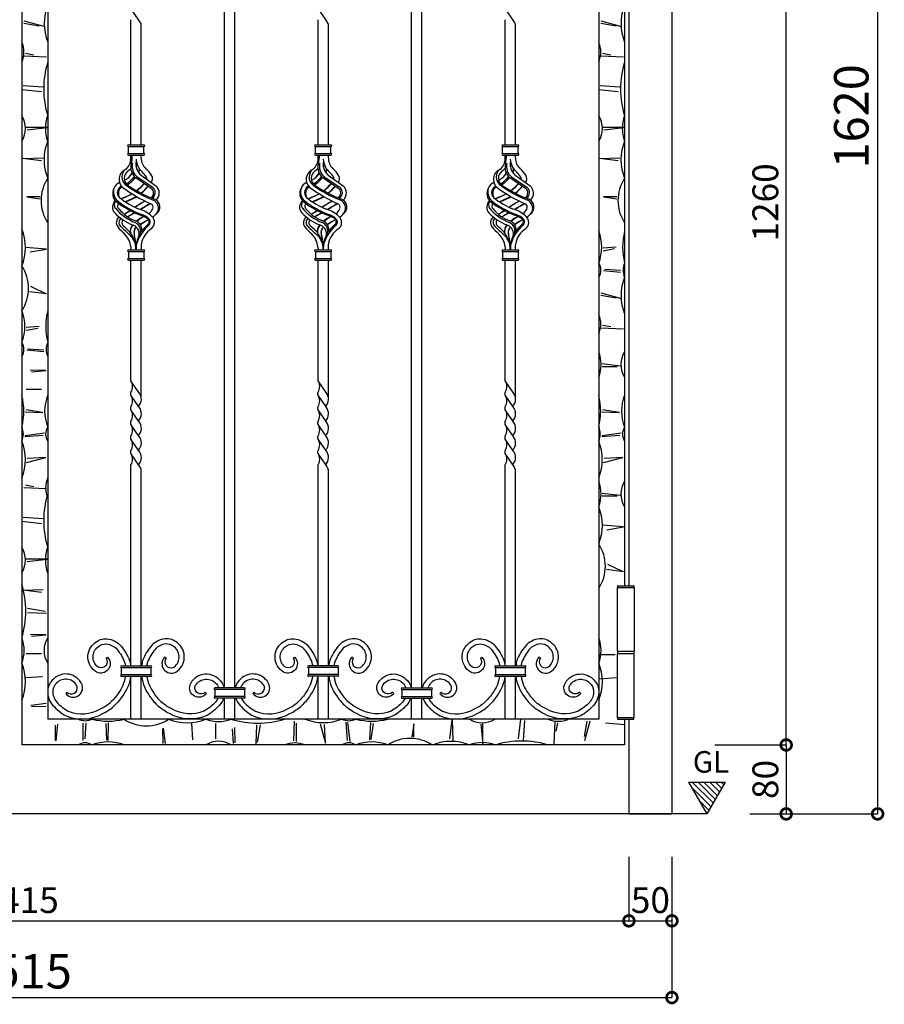
# Model space of a CAD drawing. Extents: x 213 to 2015, y 232 to 2081.
# Drawn here: x 1011 to 2015, y 232 to 1375 of the extents above; entities that cross this region are included whole.
import ezdxf

# ---------------------------------------------------------------- set-up
doc = ezdxf.new("R2010")
doc.units = 0
doc.layers.get('0').update_dxf_attribs({"linetype": 'CONTINUOUS'})
doc.layers.add('1', color=4, linetype='CONTINUOUS')
doc.styles.add('CENTURY', font='CENTURY.TTF', dxfattribs={"height": 40})
doc.styles.add('MS-G', font='MS Gothic.ttf', dxfattribs={"height": 3})
doc.styles.add('ｽﾀｲﾙ2', font='CENTURY.TTF', dxfattribs={"height": 30})

# ---------------------------------------------------------------- blocks, each defined once
blk = doc.blocks.new('_DOTSMALL')
at = {"layer": '1', "color": 0, "const_width": 0.5}
blk.add_lwpolyline([(-0.0625, 0, 1), (0.0625, 0, 1)], format="xyb", close=True, dxfattribs=at)
blk = doc.blocks.new('*X4')
at = {"color": 0}
for p, q in [((1790.9, 484.2), (1813.9, 461.2)), ((1792.3, 489.5), (1816.4, 465.4)), ((1799, 489.5), (1818.8, 469.7)), ((1805.7, 489.5), (1821.3, 474)), ((1812.5, 489.5), (1823.8, 478.2)), ((1819.2, 489.5), (1826.2, 482.5)), ((1825.9, 489.5), (1828.7, 486.8)), ((1800.1, 468.3), (1811.4, 456.9))]:
    blk.add_line(p, q, dxfattribs=at)

msp = doc.modelspace()

# ---------------------------------------------------------------- linework, layer by layer
for p, q in [((2007.5, 2072.7), (2007.5, 452.7)), ((1013.6, 1902.7), (1013.6, 532.7)), ((1768.6, 1792.7), (1768.6, 452.7)), ((1901.3, 532.7), (1901.3, 1792.7)), ((1043.6, 1762.7), (1043.6, 562.7)), ((1683.6, 1762.7), (1683.6, 562.7)), ((1249, 599.1), (1249, 1726.4)), ((1261, 599.1), (1261, 1726.4)), ((1466.3, 599.1), (1466.3, 1726.4)), ((1478.3, 599.1), (1478.3, 1726.4)), ((1713.6, 1607.7), (1713.6, 717.7)), ((1718.6, 1607.7), (1718.6, 717.7)), ((1149.5, 1374.5), (1140.3, 1388.1)), ((1366.9, 1374.5), (1357.6, 1388.1)), ((1584.2, 1374.5), (1574.9, 1388.1)), ((1016.1, 1373.7), (1039, 1367.3)), ((1140.3, 1369.7), (1140.3, 1374.9)), ((1357.6, 1369.7), (1357.6, 1374.9)), ((1575, 1369.7), (1575, 1374.9)), ((1686.1, 1373.7), (1709, 1367.3)), ((1033.9, 1367.3), (1016.1, 1370.5)), ((1140.3, 1229.7), (1140.3, 1369.7)), ((1152.3, 1229.7), (1152.3, 1369.7)), ((1357.6, 1229.7), (1357.6, 1369.7)), ((1369.6, 1229.7), (1369.6, 1369.7)), ((1575, 1229.7), (1575, 1369.7)), ((1587, 1229.7), (1587, 1369.7)), ((1703.9, 1367.3), (1686.1, 1370.5)), ((1016.1, 1333), (1042.2, 1331.7)), ((1018, 1336.2), (1027.6, 1334.3)), ((1686.1, 1333), (1712.2, 1331.7)), ((1688, 1336.2), (1697.6, 1334.3)), ((1036.3, 1291), (1013.6, 1293.5)), ((1038.3, 1296.6), (1015.1, 1298.1)), ((1706.3, 1291), (1683.6, 1293.5)), ((1708.3, 1296.6), (1685.1, 1298.1)), ((1042.9, 1249.6), (1018.1, 1249.6)), ((1019.6, 1247), (1042.9, 1249.6)), ((1712.9, 1249.6), (1688.1, 1249.6)), ((1689.6, 1247), (1712.9, 1249.6)), ((1137.3, 1229.7), (1155.3, 1229.7)), ((1137.3, 1219.7), (1137.3, 1227.7)), ((1137.3, 1227.7), (1155.3, 1227.7)), ((1155.3, 1219.7), (1155.3, 1227.7)), ((1354.6, 1229.7), (1372.6, 1229.7)), ((1354.6, 1219.7), (1354.6, 1227.7)), ((1354.6, 1227.7), (1372.6, 1227.7)), ((1372.6, 1219.7), (1372.6, 1227.7)), ((1572, 1229.7), (1590, 1229.7)), ((1572, 1219.7), (1572, 1227.7)), ((1572, 1227.7), (1590, 1227.7)), ((1590, 1219.7), (1590, 1227.7)), ((1014.6, 1213.7), (1038.3, 1214.7)), ((1036.3, 1211.2), (1014.6, 1213.7)), ((1137.3, 1219.7), (1155.3, 1219.7)), ((1137.3, 1217.7), (1155.3, 1217.7)), ((1140.3, 1214.1), (1140.3, 1217.7)), ((1152.3, 1214.3), (1152.3, 1217.7)), ((1354.6, 1219.7), (1372.6, 1219.7)), ((1354.6, 1217.7), (1372.6, 1217.7)), ((1357.6, 1214.1), (1357.6, 1217.7)), ((1369.6, 1214.3), (1369.6, 1217.7)), ((1572, 1219.7), (1590, 1219.7)), ((1572, 1217.7), (1590, 1217.7)), ((1575, 1214.1), (1575, 1217.7)), ((1587, 1214.3), (1587, 1217.7)), ((1684.6, 1213.7), (1708.3, 1214.7)), ((1706.3, 1211.2), (1684.6, 1213.7)), ((1145.8, 1191.5), (1163.8, 1179.4)), ((1147.6, 1192.4), (1165.6, 1180.3)), ((1152, 1194.5), (1169.3, 1182)), ((1363.1, 1191.5), (1381.1, 1179.4)), ((1364.9, 1192.4), (1382.9, 1180.3)), ((1369.4, 1194.5), (1386.7, 1182)), ((1580.5, 1191.5), (1598.4, 1179.4)), ((1582.3, 1192.4), (1600.2, 1180.3)), ((1586.7, 1194.5), (1604, 1182)), ((1034.8, 1169.3), (1019.3, 1169.3)), ((1019.3, 1169.3), (1034.8, 1166.8)), ((1689.3, 1169.3), (1704.8, 1166.8)), ((1704.8, 1169.3), (1689.3, 1169.3)), ((1042.2, 1108.6), (1017.4, 1110.5)), ((1140.2, 1111.1), (1140.3, 1107.7)), ((1146.5, 1113), (1146.3, 1107.7)), ((1357.5, 1111.1), (1357.6, 1107.7)), ((1363.8, 1113), (1363.6, 1107.7)), ((1574.8, 1111.1), (1575, 1107.7)), ((1581.2, 1113), (1581, 1107.7)), ((1688.7, 1110), (1703.9, 1111.3)), ((1023.1, 1105.4), (1042.2, 1108.6)), ((1137.3, 1107.7), (1155.3, 1107.7)), ((1137.3, 1105.7), (1137.3, 1097.7)), ((1137.3, 1105.7), (1155.3, 1105.7)), ((1137.3, 1097.7), (1155.3, 1097.7)), ((1155.3, 1105.7), (1155.3, 1097.7)), ((1354.6, 1107.7), (1372.6, 1107.7)), ((1354.6, 1105.7), (1354.6, 1097.7)), ((1354.6, 1105.7), (1372.6, 1105.7)), ((1354.6, 1097.7), (1372.6, 1097.7)), ((1372.6, 1105.7), (1372.6, 1097.7)), ((1572, 1107.7), (1590, 1107.7)), ((1572, 1105.7), (1572, 1097.7)), ((1572, 1105.7), (1590, 1105.7)), ((1572, 1097.7), (1590, 1097.7)), ((1590, 1105.7), (1590, 1097.7)), ((1702, 1108.8), (1688.7, 1106.2)), ((1137.3, 1095.7), (1155.3, 1095.7)), ((1140.3, 955.7), (1140.3, 1095.7)), ((1152.3, 936), (1152.3, 1095.7)), ((1354.6, 1095.7), (1372.6, 1095.7)), ((1357.6, 955.7), (1357.6, 1095.7)), ((1369.6, 936), (1369.6, 1095.7)), ((1572, 1095.7), (1590, 1095.7)), ((1575, 955.7), (1575, 1095.7)), ((1587, 936), (1587, 1095.7)), ((1709, 1081.4), (1689.3, 1083.3)), ((1690.6, 1085.2), (1709, 1084)), ((1023.8, 1065.4), (1040.9, 1057.1)), ((1042.2, 1056.5), (1022.5, 1059)), ((1686.1, 1057.9), (1709, 1051.6)), ((1703.9, 1051.6), (1686.1, 1054.7)), ((1018.7, 1017.7), (1033.9, 1019)), ((1688, 1020.4), (1697.6, 1018.5)), ((1032, 1016.4), (1018.7, 1013.9)), ((1686.1, 1017.2), (1712.2, 1016)), ((1039, 989.1), (1019.3, 991)), ((1020.6, 992.9), (1039, 991.6)), ((1687.4, 975.6), (1708.4, 973.1)), ((1023.1, 967.9), (1041, 968.4)), ((1042, 967), (1025, 965.6)), ((1705.2, 971.8), (1687.4, 971.8)), ((1149.5, 942.1), (1140.3, 955.7)), ((1366.9, 942.1), (1357.6, 955.7)), ((1584.2, 942.1), (1575, 955.7)), ((1018.6, 946), (1036.3, 946)), ((1149.5, 925.2), (1140.3, 938.8)), ((1366.9, 925.2), (1357.6, 938.8)), ((1584.2, 925.2), (1574.9, 938.8)), ((1037.8, 918.3), (1017.6, 919.3)), ((1018.5, 922.3), (1037.3, 919.3)), ((1149.5, 908.3), (1140.3, 921.9)), ((1366.9, 908.3), (1357.6, 921.9)), ((1584.2, 908.3), (1574.9, 921.9)), ((1707.8, 918.3), (1687.6, 919.3)), ((1688.5, 922.3), (1707.3, 919.3)), ((1149.5, 891.4), (1140.3, 905)), ((1366.9, 891.4), (1357.6, 905)), ((1584.2, 891.4), (1574.9, 905)), ((1038.3, 892.1), (1017.1, 890.6)), ((1017.6, 892.1), (1039.8, 895.1)), ((1708.3, 892.1), (1687.1, 890.6)), ((1687.6, 892.1), (1709.8, 895.1)), ((1149.5, 874.4), (1140.3, 888)), ((1366.9, 874.4), (1357.6, 888)), ((1584.2, 874.4), (1574.9, 888)), ((1149.5, 857.5), (1140.3, 871.1)), ((1366.9, 857.5), (1357.6, 871.1)), ((1584.2, 857.5), (1574.9, 871.1)), ((1019.1, 860.7), (1041.5, 866.6)), ((1041.5, 866.6), (1019.9, 865.4)), ((1140.3, 624.5), (1140.3, 857.9)), ((1140.3, 852.7), (1140.3, 857.9)), ((1357.6, 624.5), (1357.6, 857.9)), ((1357.6, 852.7), (1357.6, 857.9)), ((1575, 624.5), (1575, 857.9)), ((1575, 852.7), (1575, 857.9)), ((1689.1, 860.7), (1711.5, 866.6)), ((1711.5, 866.6), (1689.9, 865.4)), ((1152.3, 624.5), (1152.3, 852.7)), ((1369.6, 624.5), (1369.6, 852.7)), ((1587, 624.5), (1587, 852.7)), ((1018, 834.9), (1027.6, 833)), ((1016.1, 831.7), (1042.2, 830.4)), ((1687.4, 825.3), (1708.4, 822.8)), ((1705.2, 821.5), (1687.4, 821.5)), ((1036.3, 789.7), (1013.6, 792.2)), ((1038.3, 795.3), (1015.1, 796.8)), ((1712.2, 785.9), (1687.4, 787.8)), ((1693.1, 782.7), (1712.2, 785.9)), ((1042.9, 748.3), (1018.1, 748.3)), ((1019.6, 745.7), (1042.9, 748.3)), ((1712.2, 733.8), (1692.5, 736.4)), ((1693.8, 742.7), (1710.9, 734.5)), ((1014.6, 712.4), (1038.3, 713.4)), ((1036.3, 709.9), (1014.6, 712.4)), ((1040.5, 687.7), (1020, 691.3)), ((1020, 686.5), (1042.3, 685.9)), ((1023.1, 661), (1041, 661.5)), ((1042, 660.1), (1025, 658.6)), ((1018.6, 639.1), (1036.3, 639.1)), ((1111.4, 633.6), (1113.1, 634.7)), ((1181.2, 633.6), (1179.4, 634.7)), ((1328.7, 633.6), (1330.5, 634.7)), ((1398.5, 633.6), (1396.8, 634.7)), ((1546.1, 633.6), (1547.8, 634.7)), ((1615.8, 633.6), (1614.1, 634.7)), ((1684.8, 637.8), (1702.5, 637.8)), ((1129.1, 624.5), (1163.5, 624.5)), ((1129.1, 622.5), (1129.1, 614.5)), ((1129.1, 622.5), (1163.5, 622.5)), ((1163.5, 622.5), (1163.5, 614.5)), ((1380.8, 624.5), (1346.4, 624.5)), ((1346.4, 622.5), (1346.4, 614.5)), ((1380.8, 622.5), (1346.4, 622.5)), ((1380.8, 622.5), (1380.8, 614.5)), ((1563.8, 624.5), (1598.1, 624.5)), ((1563.8, 622.5), (1563.8, 614.5)), ((1563.8, 622.5), (1598.1, 622.5)), ((1598.1, 622.5), (1598.1, 614.5)), ((1018.4, 611), (1037.7, 612.4)), ((1129.1, 614.5), (1163.5, 614.5)), ((1129.1, 612.5), (1163.5, 612.5)), ((1140.3, 562.7), (1140.3, 612.5)), ((1152.3, 562.7), (1152.3, 612.5)), ((1380.8, 614.5), (1346.4, 614.5)), ((1380.8, 612.5), (1346.4, 612.5)), ((1357.6, 562.7), (1357.6, 612.5)), ((1369.6, 562.7), (1369.6, 612.5)), ((1563.8, 614.5), (1598.1, 614.5)), ((1563.8, 612.5), (1598.1, 612.5)), ((1575, 562.7), (1575, 612.5)), ((1587, 562.7), (1587, 612.5)), ((1684.6, 609.7), (1703.9, 611.1)), ((1272.1, 599.1), (1237.8, 599.1)), ((1272.1, 597.1), (1237.8, 597.1)), ((1237.8, 597.1), (1237.8, 589.1)), ((1272.1, 597.1), (1272.1, 589.1)), ((1455.1, 599.1), (1489.5, 599.1)), ((1455.1, 597.1), (1455.1, 589.1)), ((1455.1, 597.1), (1489.5, 597.1)), ((1489.5, 597.1), (1489.5, 589.1)), ((1065.9, 593.9), (1064.5, 592.3)), ((1226.7, 593.9), (1228, 592.3)), ((1272.1, 589.1), (1237.8, 589.1)), ((1272.1, 587.1), (1237.8, 587.1)), ((1249, 562.7), (1249, 587.1)), ((1261, 562.7), (1261, 587.1)), ((1283.2, 593.9), (1281.9, 592.3)), ((1444, 593.9), (1445.4, 592.3)), ((1455.1, 589.1), (1489.5, 589.1)), ((1455.1, 587.1), (1489.5, 587.1)), ((1466.3, 562.7), (1466.3, 587.1)), ((1478.3, 562.7), (1478.3, 587.1)), ((1500.6, 593.9), (1499.2, 592.3)), ((1661.4, 593.9), (1662.7, 592.3)), ((1041.9, 581), (1024.1, 578.7)), ((1024.8, 577.3), (1041.9, 577.7)), ((1683.6, 562.7), (1043.6, 562.7)), ((1329.5, 537.4), (1330.2, 560.4)), ((1510.7, 540), (1513.3, 561.8)), ((1513.3, 561.8), (1514.3, 538)), ((1590.6, 540), (1593.1, 562.8)), ((1596.1, 538), (1597.6, 561.3)), ((1713.6, 562.7), (1713.6, 532.7)), ((1713.6, 562.7), (1713.6, 532.7)), ((1718.6, 562.7), (1718.6, 452.7)), ((1052.2, 555.7), (1052.2, 538.1)), ((1053.5, 537.4), (1055.5, 556.8)), ((1084.8, 537.8), (1084.8, 558.2)), ((1087.8, 558.2), (1086.8, 539.7)), ((1112.5, 538.4), (1111.5, 557.8)), ((1113.8, 558.5), (1113.5, 537.8)), ((1176.9, 551.5), (1177.2, 534.5)), ((1180.6, 534.5), (1178.2, 552.2)), ((1210.5, 558), (1211.9, 538.6)), ((1238.7, 557.7), (1238.7, 540)), ((1259.6, 534.4), (1258.2, 551.3)), ((1260.6, 553.2), (1261.1, 535.3)), ((1286.1, 556.3), (1285.4, 534)), ((1287.3, 535.8), (1290.9, 556.3)), ((1332.2, 558.1), (1332.2, 536.7)), ((1360.2, 557.2), (1366.1, 534.8)), ((1366.1, 534.8), (1365, 556.4)), ((1391.7, 538), (1390.2, 559.3)), ((1391.7, 558.8), (1394.6, 536.6)), ((1417.9, 538.5), (1418.9, 558.8)), ((1421.8, 557.8), (1418.9, 539)), ((1468.9, 557.1), (1466.4, 541.6)), ((1468.9, 541.6), (1468.9, 557.1)), ((1546.6, 556.7), (1549.1, 533.5)), ((1549.1, 533.5), (1549.1, 558.2)), ((1632.6, 560.2), (1631.3, 534.2)), ((1635.7, 558.3), (1633.8, 548.8)), ((1666.9, 542.4), (1670.1, 560.2)), ((1673.2, 560.2), (1666.9, 537.4)), ((1691.3, 558.6), (1713.6, 556.4)), ((1713.6, 532.7), (1013.6, 532.7)), ((1818.6, 532.7), (1901.3, 532.7)), ((1818.6, 532.7), (1901.3, 532.7)), ((1901.3, 532.7), (1901.3, 452.7)), ((1787.8, 489.5), (1809, 452.7)), ((1787.8, 489.5), (1830.3, 489.5)), ((1830.3, 489.5), (1809, 452.7)), ((1809, 452.7), (213.2, 452.7)), ((1718.6, 452.7), (1768.6, 452.7)), ((1859, 452.7), (2007.5, 452.7)), ((1859, 452.7), (1901.3, 452.7)), ((1718.6, 402.7), (1718.6, 328.5)), ((1718.6, 402.7), (1718.6, 328.5)), ((1768.6, 402.7), (1768.6, 239.4)), ((1768.6, 402.7), (1768.6, 328.5)), ((303.6, 328.5), (1718.6, 328.5)), ((1718.6, 328.5), (1768.6, 328.5)), ((253.6, 239.4), (1768.6, 239.4))]:
    msp.add_line(p, q)
at = {"color": 7, "linetype": 'CONTINUOUS'}
for p, q in [((1704.9, 715.7), (1704.9, 641.7)), ((1704.9, 715.7), (1724.9, 715.7)), ((1705.4, 717.2), (1705.4, 716.2)), ((1705.9, 717.7), (1723.9, 717.7)), ((1724.4, 717.2), (1724.4, 716.2)), ((1724.9, 715.7), (1724.9, 641.7)), ((1704.9, 641.7), (1724.9, 641.7)), ((1705.4, 641.7), (1705.4, 638.7)), ((1724.4, 641.7), (1724.4, 638.7)), ((1704.9, 638.7), (1704.9, 564.7)), ((1724.9, 638.7), (1704.9, 638.7)), ((1724.9, 564.7), (1724.9, 638.7)), ((1704.9, 564.7), (1724.9, 564.7)), ((1705.4, 564.2), (1705.4, 563.2)), ((1705.9, 562.7), (1723.9, 562.7)), ((1706.9, 564.7), (1722.9, 564.7)), ((1724.4, 563.2), (1724.4, 564.2))]:
    msp.add_line(p, q, dxfattribs=at)
for points in [[(1113.1, 634.7, -0.847684), (1100.3, 617.3, -0.527993), (1098.3, 651.2, -0.199275), (1112.4, 656, -0.19229), (1128.8, 647.6, -0.079858), (1138.7, 630.8, -0.032826), (1139.9, 624.5, -0.032826)], [(1179.4, 634.7, 0.847684), (1192.3, 617.3, 0.527993), (1194.3, 651.2, 0.199275), (1180.2, 656, 0.19229), (1163.8, 647.6, 0.079858), (1153.9, 630.8, 0.032826), (1152.7, 624.5, 0.032826)], [(1330.5, 634.7, -0.847684), (1317.6, 617.3, -0.527993), (1315.6, 651.2, -0.199275), (1329.8, 656, -0.19229), (1346.1, 647.6, -0.079858), (1356, 630.8, -0.032826), (1357.2, 624.5, -0.032826)], [(1396.8, 634.7, 0.847684), (1409.6, 617.3, 0.527993), (1411.6, 651.2, 0.199275), (1397.5, 656, 0.19229), (1381.1, 647.6, 0.079858), (1371.2, 630.8, 0.032826), (1370, 624.5, 0.032826)], [(1547.8, 634.7, -0.847684), (1534.9, 617.3, -0.527993), (1533, 651.2, -0.199275), (1547.1, 656, -0.19229), (1563.5, 647.6, -0.079858), (1573.4, 630.8, -0.032826), (1574.6, 624.5, -0.032826)], [(1614.1, 634.7, 0.847684), (1627, 617.3, 0.527993), (1628.9, 651.2, 0.199275), (1614.8, 656, 0.19229), (1598.4, 647.6, 0.079858), (1588.5, 630.8, 0.032826), (1587.4, 624.5, 0.032826)], [(1111.4, 633.6, -0.726168), (1103.3, 622.5, -0.530447), (1102.1, 646.6, -0.201381), (1111.9, 650, -0.190257), (1124.2, 643.7, -0.077831), (1133, 629, -0.026452), (1133.8, 624.5, -0.026452)], [(1181.2, 633.6, 0.726168), (1189.3, 622.5, 0.530447), (1190.5, 646.6, 0.201381), (1180.6, 650, 0.190257), (1168.3, 643.7, 0.077831), (1159.6, 629, 0.026452), (1158.7, 624.5, 0.026452)], [(1328.7, 633.6, -0.726168), (1320.6, 622.5, -0.530447), (1319.5, 646.6, -0.201381), (1329.3, 650, -0.190257), (1341.6, 643.7, -0.077831), (1350.3, 629, -0.026452), (1351.2, 624.5, -0.026452)], [(1398.5, 633.6, 0.726168), (1406.6, 622.5, 0.530447), (1407.8, 646.6, 0.201381), (1398, 650, 0.190257), (1385.7, 643.7, 0.077831), (1376.9, 629, 0.026452), (1376.1, 624.5, 0.026452)], [(1546.1, 633.6, -0.726168), (1538, 622.5, -0.530447), (1536.8, 646.6, -0.201381), (1546.6, 650, -0.190257), (1558.9, 643.7, -0.077831), (1567.6, 629, -0.026452), (1568.5, 624.5, -0.026452)], [(1615.8, 633.6, 0.726168), (1623.9, 622.5, 0.530447), (1625.1, 646.6, 0.201381), (1615.3, 650, 0.190257), (1603, 643.7, 0.077831), (1594.3, 629, 0.026452), (1593.4, 624.5, 0.026452)], [(1064.5, 592.3, 0.847684), (1083.5, 602.7, 0.527993), (1050.2, 609.3, 0.199275), (1043.6, 595.9, 0.19229), (1049.7, 578.6, 0.079858), (1064.9, 566.5, 0.229866), (1107.6, 569.2, 0.058765), (1120.2, 577.5)], [(1065.9, 593.9, 0.726168), (1078, 600.4, 0.530447), (1054.3, 604.8, 0.201381), (1049.6, 595.6, 0.190257), (1054.1, 582.5, 0.077831), (1067.5, 571.9, 0.228548), (1104.8, 574.5, 0.059421), (1116.4, 582.1, 0.059421)], [(1133.8, 612.5, -0.128967), (1125.3, 592.4, -0.059421), (1116.2, 581.9)], [(1139.9, 612.5, -0.132526), (1130.2, 588.9, -0.058765), (1120.2, 577.5)], [(1152.7, 612.5, 0.132526), (1162.4, 588.9, 0.058765), (1172.3, 577.5)], [(1158.8, 612.5, 0.128967), (1167.2, 592.4, 0.059421), (1176.4, 581.9)], [(1228, 592.3, -0.847684), (1209, 602.7, -0.527993), (1242.4, 609.3, -0.157289), (1248.5, 599.1, -0.157289)], [(1226.7, 593.9, -0.726168), (1214.6, 600.4, -0.530447), (1238.3, 604.8, -0.133508), (1242.3, 599.1, -0.133508)], [(1281.9, 592.3, 0.847684), (1300.9, 602.7, 0.527993), (1267.6, 609.3, 0.157289), (1261.4, 599.1, 0.157289)], [(1283.2, 593.9, 0.726168), (1295.3, 600.4, 0.530447), (1271.6, 604.8, 0.133508), (1267.6, 599.1, 0.133508)], [(1351.1, 612.5, -0.128967), (1342.7, 592.4, -0.059421), (1333.6, 581.9)], [(1357.2, 612.5, -0.132526), (1347.5, 588.9, -0.058765), (1337.6, 577.5)], [(1370, 612.5, 0.132526), (1379.7, 588.9, 0.058765), (1389.7, 577.5)], [(1376.1, 612.5, 0.128967), (1384.6, 592.4, 0.059421), (1393.7, 581.9)], [(1445.4, 592.3, -0.847684), (1426.4, 602.7, -0.527993), (1459.7, 609.3, -0.157289), (1465.9, 599.1, -0.157289)], [(1444, 593.9, -0.726168), (1431.9, 600.4, -0.530447), (1455.6, 604.8, -0.133508), (1459.6, 599.1, -0.133508)], [(1499.2, 592.3, 0.847684), (1518.2, 602.7, 0.527993), (1484.9, 609.3, 0.157289), (1478.7, 599.1, 0.157289)], [(1500.6, 593.9, 0.726168), (1512.7, 600.4, 0.530447), (1489, 604.8, 0.133508), (1485, 599.1, 0.133508)], [(1568.5, 612.5, -0.128967), (1560, 592.4, -0.059421), (1550.9, 581.9)], [(1574.5, 612.5, -0.132526), (1564.9, 588.9, -0.058765), (1554.9, 577.5)], [(1587.4, 612.5, 0.132526), (1597, 588.9, 0.058765), (1607, 577.5)], [(1593.4, 612.5, 0.128967), (1601.9, 592.4, 0.059421), (1611, 581.9)], [(1662.7, 592.3, -0.847684), (1643.7, 602.7, -0.527993), (1677, 609.3, -0.199275), (1683.7, 595.9, -0.19229), (1677.6, 578.6, -0.079858), (1662.4, 566.5, -0.229866), (1619.6, 569.2, -0.058765), (1607, 577.5)], [(1661.4, 593.9, -0.726168), (1649.2, 600.4, -0.530447), (1672.9, 604.8, -0.201381), (1677.7, 595.6, -0.190257), (1673.1, 582.5, -0.077831), (1659.7, 571.9, -0.228548), (1622.5, 574.5, -0.059421), (1610.9, 582.1, -0.059421)], [(1247.8, 587.1, -0.099539), (1242.9, 578.6, -0.079858), (1227.7, 566.5, -0.229866), (1185, 569.2, -0.058765), (1172.3, 577.5)], [(1241.3, 587.1, -0.071477), (1238.4, 582.5, -0.077831), (1225.1, 571.9, -0.228548), (1187.8, 574.5, -0.059421), (1176.2, 582.1)], [(1262.1, 587.1, 0.099539), (1267, 578.6, 0.079858), (1282.2, 566.5, 0.229866), (1324.9, 569.2, 0.058765), (1337.6, 577.5)], [(1268.6, 587.1, 0.071477), (1271.5, 582.5, 0.077831), (1284.8, 571.9, 0.228548), (1322.1, 574.5, 0.059421), (1333.7, 582.1)], [(1465.1, 587.1, -0.099539), (1460.2, 578.6, -0.079858), (1445, 566.5, -0.229866), (1402.3, 569.2, -0.058765), (1389.7, 577.5)], [(1458.7, 587.1, -0.071477), (1455.8, 582.5, -0.077831), (1442.4, 571.9, -0.228548), (1405.1, 574.5, -0.059421), (1393.5, 582.1)], [(1479.5, 587.1, 0.099539), (1484.3, 578.6, 0.079858), (1499.6, 566.5, 0.229866), (1542.3, 569.2, 0.058765), (1554.9, 577.5)], [(1485.9, 587.1, 0.071477), (1488.8, 582.5, 0.077831), (1502.2, 571.9, 0.228548), (1539.4, 574.5, 0.059421), (1551, 582.1)]]:
    msp.add_lwpolyline(points, format="xyb")
for centre, radius, start, end in [((1098.9, 1370.4), 59.3, 158.8107, 201.1893), ((1768.9, 1370.4), 59.3, 158.8107, 201.1893), ((1129.4, 1359.7), 25, 23.5299, 36.2663), ((1346.7, 1359.7), 25, 23.5299, 36.2663), ((1564, 1359.7), 25, 23.5299, 36.2663), ((985.2, 1337.3), 30.8, 337.5051, 22.4949), ((1655.2, 1337.3), 30.8, 337.5051, 22.4949), ((1145.6, 1294.4), 106.6, 163.0452, 196.9548), ((1815.6, 1294.4), 106.6, 163.0452, 196.9548), ((990.4, 1248.7), 27.5, 327.7604, 32.2396), ((1082.5, 1248.7), 41.6, 159.3683, 200.6317), ((1660.4, 1248.7), 27.5, 327.7604, 32.2396), ((1752.5, 1248.7), 41.6, 159.3683, 200.6317), ((1096.5, 1212.4), 57.1, 157.7625, 202.2375), ((1137.3, 1228.7), 1, 90, 270), ((1155.3, 1228.7), 1, 270, 90), ((1354.6, 1228.7), 1, 90, 270), ((1372.6, 1228.7), 1, 270, 90), ((1572, 1228.7), 1, 90, 270), ((1590, 1228.7), 1, 270, 90), ((1766.5, 1212.4), 57.1, 157.7625, 202.2375), ((1123.8, 1213.9), 16.5, 308.2397, 0.5396), ((1137.3, 1218.7), 1, 90, 270), ((1082.4, 1220.3), 59.7, 347.5409, 357.518), ((1168.3, 1214.2), 22, 183.2201, 228.5272), ((1168.8, 1214.1), 16.6, 179.4486, 227.2995), ((1155.3, 1218.7), 1, 270, 90), ((1341.2, 1213.9), 16.5, 308.2397, 0.5396), ((1354.6, 1218.7), 1, 90, 270), ((1299.7, 1220.3), 59.7, 347.5409, 357.518), ((1385.6, 1214.2), 22, 183.2201, 228.5272), ((1386.2, 1214.1), 16.6, 179.4486, 227.2995), ((1372.6, 1218.7), 1, 270, 90), ((1558.5, 1213.9), 16.5, 308.2397, 0.5396), ((1572, 1218.7), 1, 90, 270), ((1517, 1220.3), 59.7, 347.5409, 357.518), ((1602.9, 1214.2), 22, 183.2201, 228.5272), ((1603.5, 1214.1), 16.6, 179.4486, 227.2995), ((1590, 1218.7), 1, 270, 90), ((1139, 1189.6), 12.5, 113.443, 229.3359), ((1141.5, 1192.1), 11.7, 130.0577, 227.7137), ((1122.5, 1218), 23.6, 306.0869, 318.2647), ((1154.8, 1203.1), 14.7, 163.1013, 232.2614), ((1157.7, 1204.8), 16, 167.3438, 230.828), ((1162.1, 1206.9), 16, 166.1888, 230.828), ((1093, 1216.5), 54.8, 346.9762, 351.3115), ((1137.9, 1202.5), 12.3, 336.5368, 356.2161), ((1138, 1202.2), 12.3, 336.5368, 356.4695), ((1130.9, 1172.4), 39.9, 32.3693, 47.8594), ((1356.3, 1189.6), 12.5, 113.443, 229.3359), ((1358.9, 1192.1), 11.7, 130.0577, 227.7137), ((1339.8, 1218), 23.6, 306.0869, 318.2647), ((1372.1, 1203.1), 14.7, 163.1013, 232.2614), ((1375.1, 1204.8), 16, 167.3438, 230.828), ((1379.5, 1206.9), 16, 166.1888, 230.828), ((1310.3, 1216.5), 54.8, 346.9762, 351.3115), ((1355.2, 1202.5), 12.3, 336.5368, 356.2161), ((1355.3, 1202.2), 12.3, 336.5368, 356.4695), ((1348.2, 1172.4), 39.9, 32.3693, 47.8594), ((1573.7, 1189.6), 12.5, 113.443, 229.3359), ((1576.2, 1192.1), 11.7, 130.0577, 227.7137), ((1557.1, 1218), 23.6, 306.0869, 318.2647), ((1589.5, 1203.1), 14.7, 163.1013, 232.2614), ((1592.4, 1204.8), 16, 167.3438, 230.828), ((1596.8, 1206.9), 16, 166.1888, 230.828), ((1527.7, 1216.5), 54.8, 346.9762, 351.3115), ((1572.5, 1202.5), 12.3, 336.5368, 356.2161), ((1572.7, 1202.2), 12.3, 336.5368, 356.4695), ((1565.5, 1172.4), 39.9, 32.3693, 47.8594), ((1083.2, 1164.9), 47.3, 146.7887, 213.2113), ((1142.6, 1190.9), 10.1, 127.7695, 232.6287), ((1124, 1207.2), 20.7, 295.1875, 328.7689), ((1116.3, 1214), 35.1, 302.0307, 322.7925), ((1116.9, 1213.2), 29.8, 308.0013, 326.0717), ((1117.7, 1212.3), 34.4, 302.2388, 323.4909), ((1117.8, 1212.2), 34.4, 302.3494, 323.597), ((1135.8, 1177.6), 26.9, 32.7463, 48.3933), ((1156.4, 1190.7), 2.51, 336.3111, 35.2127), ((1158.2, 1190.4), 7.14, 321.6724, 28.086), ((1359.9, 1190.9), 10.1, 127.7695, 232.6287), ((1341.3, 1207.2), 20.7, 295.1875, 328.7689), ((1333.7, 1214), 35.1, 302.0307, 322.7925), ((1334.2, 1213.2), 29.8, 308.0013, 326.0717), ((1335, 1212.3), 34.4, 302.2388, 323.4909), ((1335.1, 1212.2), 34.4, 302.3494, 323.597), ((1353.1, 1177.6), 26.9, 32.7463, 48.3933), ((1373.7, 1190.7), 2.51, 336.3111, 35.2127), ((1375.6, 1190.4), 7.14, 321.6724, 28.086), ((1577.2, 1190.9), 10.1, 127.7695, 232.6287), ((1558.6, 1207.2), 20.7, 295.1875, 328.7689), ((1551, 1214), 35.1, 302.0307, 322.7925), ((1551.5, 1213.2), 29.8, 308.0013, 326.0717), ((1552.3, 1212.3), 34.4, 302.2388, 323.4909), ((1552.4, 1212.2), 34.4, 302.3494, 323.597), ((1570.5, 1177.6), 26.9, 32.7463, 48.3933), ((1591.1, 1190.7), 2.51, 336.3111, 35.2127), ((1592.9, 1190.4), 7.14, 321.6724, 28.086), ((1753.2, 1164.9), 47.3, 146.7887, 213.2113), ((1132, 1173.1), 12.9, 152.4662, 227.0011), ((1134.3, 1175.1), 14.3, 163.7225, 226.0865), ((1131.8, 1174.8), 12, 113.2538, 159.0599), ((1131.7, 1174.9), 7.01, 109.1662, 165.5977), ((1132, 1174.4), 6.15, 104.4152, 179.2573), ((1231.8, 1316.4), 169.6, 233.4848, 246.2526), ((1215.9, 1293.6), 137.4, 233.2308, 248.6383), ((1224, 1311.2), 155.3, 235.6962, 248.4339), ((1109.4, 1223.3), 60.1, 308.6647, 320.2725), ((1120.9, 1213.4), 45.3, 305.1617, 320.6731), ((1113.7, 1219.9), 60.1, 309.5316, 320.6482), ((1113.7, 1219.5), 60.1, 309.9616, 321.0246), ((1159.8, 1173.9), 6.81, 302.8681, 54.508), ((1160.5, 1174.1), 8.03, 304.6448, 50.8964), ((1162.2, 1173.6), 11, 312.0096, 49.7222), ((1349.3, 1173.1), 12.9, 152.4662, 227.0011), ((1351.6, 1175.1), 14.3, 163.7225, 226.0865), ((1349.1, 1174.8), 12, 113.2538, 159.0599), ((1349.1, 1174.9), 7.01, 109.1662, 165.5977), ((1349.4, 1174.4), 6.15, 104.4152, 179.2573), ((1449.1, 1316.4), 169.6, 233.4848, 246.2526), ((1433.3, 1293.6), 137.4, 233.2308, 248.6383), ((1441.3, 1311.2), 155.3, 235.6962, 248.4339), ((1326.8, 1223.3), 60.1, 308.6647, 320.2725), ((1338.2, 1213.4), 45.3, 305.1617, 320.6731), ((1331, 1219.9), 60.1, 309.5316, 320.6482), ((1331, 1219.5), 60.1, 309.9616, 321.0246), ((1377.1, 1173.9), 6.81, 302.8681, 54.508), ((1377.9, 1174.1), 8.03, 304.6448, 50.8964), ((1379.6, 1173.6), 11, 312.0096, 49.7222), ((1566.6, 1173.1), 12.9, 152.4662, 227.0011), ((1569, 1175.1), 14.3, 163.7225, 226.0865), ((1566.5, 1174.8), 12, 113.2538, 159.0599), ((1566.4, 1174.9), 7.01, 109.1662, 165.5977), ((1566.7, 1174.4), 6.15, 104.4152, 179.2573), ((1666.4, 1316.4), 169.6, 233.4848, 246.2526), ((1650.6, 1293.6), 137.4, 233.2308, 248.6383), ((1658.6, 1311.2), 155.3, 235.6962, 248.4339), ((1544.1, 1223.3), 60.1, 308.6647, 320.2725), ((1555.6, 1213.4), 45.3, 305.1617, 320.6731), ((1548.4, 1219.9), 60.1, 309.5316, 320.6482), ((1548.4, 1219.5), 60.1, 309.9616, 321.0246), ((1594.5, 1173.9), 6.81, 302.8681, 54.508), ((1595.2, 1174.1), 8.03, 304.6448, 50.8964), ((1596.9, 1173.6), 11, 312.0096, 49.7222), ((1132.2, 1174), 7.71, 160.4142, 226.9099), ((1137.4, 1173.4), 11.6, 174.4261, 205.3616), ((1182.4, 1237.5), 88.6, 231.253, 248.6776), ((1120.3, 1204.4), 38, 282.4178, 303.9081), ((1111.3, 1226.2), 61.3, 286.1811, 299.5068), ((1115.8, 1221.3), 60.1, 286.8499, 300.8637), ((1115.7, 1220.9), 60.1, 287.3611, 301.2917), ((1163.9, 1157.3), 9.92, 304.221, 72.3502), ((1349.6, 1174), 7.71, 160.4142, 226.9099), ((1354.8, 1173.4), 11.6, 174.4261, 205.3616), ((1399.7, 1237.5), 88.6, 231.253, 248.6776), ((1328.6, 1226.2), 61.3, 286.1811, 299.5068), ((1337.6, 1204.4), 38, 282.4178, 303.9081), ((1333.1, 1221.3), 60.1, 286.8499, 300.8637), ((1333.1, 1220.9), 60.1, 287.3611, 301.2917), ((1381.2, 1157.3), 9.92, 304.221, 72.3502), ((1566.9, 1174), 7.71, 160.4142, 226.9099), ((1572.1, 1173.4), 11.6, 174.4261, 205.3616), ((1617, 1237.5), 88.6, 231.253, 248.6776), ((1546, 1226.2), 61.3, 286.1811, 299.5068), ((1554.9, 1204.4), 38, 282.4178, 303.9081), ((1550.4, 1221.3), 60.1, 286.8499, 300.8637), ((1550.4, 1220.9), 60.1, 287.3611, 301.2917), ((1598.5, 1157.3), 9.92, 304.221, 72.3502), ((1128.4, 1157.2), 9.61, 129.1376, 223.5287), ((1127.8, 1159.9), 6.99, 139.7824, 215.4817), ((1165.9, 1192.7), 57.1, 220.0812, 249.0515), ((1186.4, 1243.3), 101.6, 231.5573, 249.7436), ((1191.4, 1250.1), 108.5, 231.8289, 249.2057), ((1128.7, 1158.4), 3.95, 131.173, 230.5925), ((1160.7, 1182.5), 43.8, 218.1932, 250.2521), ((1203.3, 1075.7), 100.1, 117.7775, 125.5842), ((1203.5, 1075.6), 100.1, 117.7116, 125.5193), ((1138.6, 1119.2), 37.6, 46.4223, 72.1172), ((1208.4, 1072.2), 100.1, 117.0576, 124.7586), ((1208.7, 1072), 100.1, 116.9373, 124.6568), ((1151.2, 1162.1), 15.9, 307.4133, 335.2827), ((1161.5, 1157.2), 4.45, 338.0413, 63.9128), ((1162.2, 1156.1), 10.1, 332.8081, 68.4171), ((1345.7, 1157.2), 9.61, 129.1376, 223.5287), ((1345.2, 1159.9), 6.99, 139.7824, 215.4817), ((1383.2, 1192.7), 57.1, 220.0812, 249.0515), ((1403.7, 1243.3), 101.6, 231.5573, 249.7436), ((1408.8, 1250.1), 108.5, 231.8289, 249.2057), ((1346.1, 1158.4), 3.95, 131.173, 230.5925), ((1378, 1182.5), 43.8, 218.1932, 250.2521), ((1420.6, 1075.7), 100.1, 117.7775, 125.5842), ((1420.8, 1075.6), 100.1, 117.7116, 125.5193), ((1356, 1119.2), 37.6, 46.4223, 72.1172), ((1425.8, 1072.2), 100.1, 117.0576, 124.7586), ((1426, 1072), 100.1, 116.9373, 124.6568), ((1368.6, 1162.1), 15.9, 307.4133, 335.2827), ((1378.8, 1157.2), 4.45, 338.0413, 63.9128), ((1379.5, 1156.1), 10.1, 332.8081, 68.4171), ((1563.1, 1157.2), 9.61, 129.1376, 223.5287), ((1562.5, 1159.9), 6.99, 139.7824, 215.4817), ((1600.5, 1192.7), 57.1, 220.0812, 249.0515), ((1621.1, 1243.3), 101.6, 231.5573, 249.7436), ((1626.1, 1250.1), 108.5, 231.8289, 249.2057), ((1563.4, 1158.4), 3.95, 131.173, 230.5925), ((1595.3, 1182.5), 43.8, 218.1932, 250.2521), ((1638, 1075.7), 100.1, 117.7775, 125.5842), ((1638.1, 1075.6), 100.1, 117.7116, 125.5193), ((1573.3, 1119.2), 37.6, 46.4223, 72.1172), ((1643.1, 1072.2), 100.1, 117.0576, 124.7586), ((1643.3, 1072), 100.1, 116.9373, 124.6568), ((1585.9, 1162.1), 15.9, 307.4133, 335.2827), ((1596.2, 1157.2), 4.45, 338.0413, 63.9128), ((1596.8, 1156.1), 10.1, 332.8081, 68.4171), ((1162.3, 1189.1), 56.2, 223.349, 248.8251), ((1131.5, 1139.2), 8.18, 126.5404, 216.9181), ((1132.3, 1139.4), 5.98, 127.8481, 228.8476), ((1237.1, 1003.9), 178.5, 123.2032, 125.7832), ((1345.2, 805.4), 403.8, 120.5766, 121.7566), ((1177.2, 1086.1), 72.3, 116.657, 124.2361), ((1196.9, 1045.6), 117, 116.2249, 121.0167), ((1172.1, 1110.5), 39.6, 115.0255, 129.8295), ((1172.4, 1110.3), 39.6, 114.8999, 129.8295), ((1143.4, 1121.1), 28, 55.5114, 73.8498), ((1147.9, 1130.6), 18.7, 39.9445, 74.3039), ((1157.5, 1140.5), 4.07, 312.1754, 63.8798), ((1158.3, 1139.5), 9.38, 307.9156, 48.0099), ((1155.7, 1160.8), 18, 302.5622, 329.1212), ((1379.6, 1189.1), 56.2, 223.349, 248.8251), ((1348.8, 1139.2), 8.18, 126.5404, 216.9181), ((1349.6, 1139.4), 5.98, 127.8481, 228.8476), ((1454.4, 1003.9), 178.5, 123.2032, 125.7832), ((1562.5, 805.4), 403.8, 120.5766, 121.7566), ((1394.5, 1086.1), 72.3, 116.657, 124.2361), ((1414.2, 1045.6), 117, 116.2249, 121.0167), ((1389.4, 1110.5), 39.6, 115.0255, 129.8295), ((1389.8, 1110.3), 39.6, 114.8999, 129.8295), ((1360.7, 1121.1), 28, 55.5114, 73.8498), ((1365.2, 1130.6), 18.7, 39.9445, 74.3039), ((1374.8, 1140.5), 4.07, 312.1754, 63.8798), ((1375.6, 1139.5), 9.38, 307.9156, 48.0099), ((1373, 1160.8), 18, 302.5622, 329.1212), ((1596.9, 1189.1), 56.2, 223.349, 248.8251), ((1566.1, 1139.2), 8.18, 126.5404, 216.9181), ((1566.9, 1139.4), 5.98, 127.8481, 228.8476), ((1671.7, 1003.9), 178.5, 123.2032, 125.7832), ((1779.9, 805.4), 403.8, 120.5766, 121.7566), ((1611.9, 1086.1), 72.3, 116.657, 124.2361), ((1631.5, 1045.6), 117, 116.2249, 121.0167), ((1606.8, 1110.5), 39.6, 115.0255, 129.8295), ((1607.1, 1110.3), 39.6, 114.8999, 129.8295), ((1578.1, 1121.1), 28, 55.5114, 73.8498), ((1582.5, 1130.6), 18.7, 39.9445, 74.3039), ((1592.1, 1140.5), 4.07, 312.1754, 63.8798), ((1592.9, 1139.5), 9.38, 307.9156, 48.0099), ((1590.4, 1160.8), 18, 302.5622, 329.1212), ((960.7, 1110.5), 57.1, 337.7625, 22.2375), ((1166.2, 1167.4), 52.9, 218.7505, 231.191), ((1410.8, 1428.2), 407.1, 226.0709, 228.0248), ((1134.6, 1139.1), 4.88, 136.5241, 232.7479), ((1109.6, 1104.6), 37.7, 33.1046, 54.2113), ((1149.4, 1129.6), 9.98, 134.9489, 192.7411), ((1150.6, 1128.8), 11.1, 135.8584, 187.2008), ((1138.6, 1125.9), 11.4, 355.4917, 72.4329), ((1150.9, 1128.2), 7.27, 127.1829, 177.8202), ((1151.8, 1127.9), 7.91, 130.5023, 176.8943), ((1140.9, 1129.6), 10.7, 350.9799, 65.003), ((1141.8, 1130.8), 11.2, 356.1311, 68.8138), ((1190.5, 1101.7), 45.4, 130.103, 165.6507), ((1190.6, 1083.4), 66.5, 116.5991, 126.3577), ((1206.7, 1061.8), 93.2, 119.5257, 126.492), ((1203.8, 1088.9), 65.2, 131.8989, 143.4077), ((1181.3, 1107), 30.5, 124.5814, 145.4922), ((1158.1, 1140.1), 4.77, 310.4444, 32.3439), ((1383.5, 1167.4), 52.9, 218.7505, 231.191), ((1628.1, 1428.2), 407.1, 226.0709, 228.0248), ((1351.9, 1139.1), 4.88, 136.5241, 232.7479), ((1326.9, 1104.6), 37.7, 33.1046, 54.2113), ((1366.7, 1129.6), 9.98, 134.9489, 192.7411), ((1368, 1128.8), 11.1, 135.8584, 187.2008), ((1355.9, 1125.9), 11.4, 355.4917, 72.4329), ((1368.2, 1128.2), 7.27, 127.1829, 177.8202), ((1369.1, 1127.9), 7.91, 130.5023, 176.8943), ((1358.2, 1129.6), 10.7, 350.9799, 65.003), ((1359.1, 1130.8), 11.2, 356.1311, 68.8138), ((1407.8, 1101.7), 45.4, 130.103, 165.6507), ((1407.9, 1083.4), 66.5, 116.5991, 126.3577), ((1424.1, 1061.8), 93.2, 119.5257, 126.492), ((1421.1, 1088.9), 65.2, 131.8989, 143.4077), ((1398.7, 1107), 30.5, 124.5814, 145.4922), ((1375.5, 1140.1), 4.77, 310.4444, 32.3439), ((1600.9, 1167.4), 52.9, 218.7505, 231.191), ((1845.5, 1428.2), 407.1, 226.0709, 228.0248), ((1569.2, 1139.1), 4.88, 136.5241, 232.7479), ((1544.2, 1104.6), 37.7, 33.1046, 54.2113), ((1584, 1129.6), 9.98, 134.9489, 192.7411), ((1585.3, 1128.8), 11.1, 135.8584, 187.2008), ((1573.2, 1125.9), 11.4, 355.4917, 72.4329), ((1585.6, 1128.2), 7.27, 127.1829, 177.8202), ((1586.4, 1127.9), 7.91, 130.5023, 176.8943), ((1575.6, 1129.6), 10.7, 350.9799, 65.003), ((1576.5, 1130.8), 11.2, 356.1311, 68.8138), ((1625.1, 1101.7), 45.4, 130.103, 165.6507), ((1625.3, 1083.4), 66.5, 116.5991, 126.3577), ((1641.4, 1061.8), 93.2, 119.5257, 126.492), ((1638.4, 1088.9), 65.2, 131.8989, 143.4077), ((1616, 1107), 30.5, 124.5814, 145.4922), ((1592.8, 1140.1), 4.77, 310.4444, 32.3439), ((1114.5, 1108.1), 25.8, 6.7334, 44.1865), ((1122, 1107), 24.7, 17.9433, 48.2717), ((1099.9, 1099.9), 48.4, 15.5791, 31.5198), ((1201.5, 1132.1), 58, 183.5397, 196.2393), ((1247.2, 1138.3), 103.9, 185.4963, 194.0839), ((1181.4, 1109.7), 35, 148.8544, 174.6153), ((1169.9, 1113.4), 17.4, 141.5745, 175.4846), ((1331.8, 1108.1), 25.8, 6.7334, 44.1865), ((1339.4, 1107), 24.7, 17.9433, 48.2717), ((1317.2, 1099.9), 48.4, 15.5791, 31.5198), ((1418.8, 1132.1), 58, 183.5397, 196.2393), ((1464.6, 1138.3), 103.9, 185.4963, 194.0839), ((1398.7, 1109.7), 35, 148.8544, 174.6153), ((1387.2, 1113.4), 17.4, 141.5745, 175.4846), ((1549.2, 1108.1), 25.8, 6.7334, 44.1865), ((1556.7, 1107), 24.7, 17.9433, 48.2717), ((1534.5, 1099.9), 48.4, 15.5791, 31.5198), ((1636.2, 1132.1), 58, 183.5397, 196.2393), ((1681.9, 1138.3), 103.9, 185.4963, 194.0839), ((1616.1, 1109.7), 35, 148.8544, 174.6153), ((1604.5, 1113.4), 17.4, 141.5745, 175.4846), ((1635.9, 1110.9), 51.2, 338.8019, 21.1981), ((1785.5, 1110.9), 74.2, 165.5674, 194.4326), ((1113, 1107.7), 33.2, 0.0504, 12.0399), ((673.4, 1126.2), 479.3, 357.7947, 358.6393), ((1330.4, 1107.7), 33.2, 0.0504, 12.0399), ((890.7, 1126.2), 479.3, 357.7947, 358.6393), ((1547.7, 1107.7), 33.2, 0.0504, 12.0399), ((1108, 1126.2), 479.3, 357.7947, 358.6393), ((1137.3, 1106.7), 1, 90, 270), ((1137.3, 1096.7), 1, 90, 270), ((1155.3, 1106.7), 1, 270, 90), ((1155.3, 1096.7), 1, 270, 90), ((1354.6, 1106.7), 1, 90, 270), ((1354.6, 1096.7), 1, 90, 270), ((1372.6, 1106.7), 1, 270, 90), ((1372.6, 1096.7), 1, 270, 90), ((1572, 1106.7), 1, 90, 270), ((1572, 1096.7), 1, 90, 270), ((1590, 1106.7), 1, 270, 90), ((1590, 1096.7), 1, 270, 90), ((974, 1063), 47.3, 326.7887, 33.2113), ((1671.4, 1084.2), 14.7, 326.3458, 33.6542), ((1730.6, 1084.2), 18.8, 154.3603, 205.6397), ((1768.9, 1054.7), 59.3, 158.8107, 201.1893), ((965.9, 1018.6), 51.2, 338.8019, 21.1981), ((1115.5, 1018.6), 74.2, 165.5674, 194.4326), ((1655.2, 1021.5), 30.8, 337.5051, 22.4949), ((1001.4, 991.9), 14.7, 326.3458, 33.6542), ((1060.6, 991.9), 18.8, 154.3603, 205.6397), ((1644.7, 974.5), 41.6, 339.3683, 20.6317), ((1736.9, 974.5), 27.5, 147.7604, 212.2396), ((1130.3, 949.1), 12, 326.2707, 33.4406), ((1347.6, 949.1), 12, 326.2707, 33.4406), ((1565, 949.1), 12, 326.2707, 33.4406), ((941.7, 920.4), 74.2, 345.5674, 14.4326), ((1091.3, 920.4), 51.2, 158.8019, 201.1981), ((1142.9, 940.7), 3.22, 145.0833, 214.9167), ((1130.4, 932.2), 11.9, 326.1504, 33.8496), ((1140.3, 934.3), 12.1, 315.4019, 40.4406), ((1360.2, 940.7), 3.22, 145.0833, 214.9167), ((1347.7, 932.2), 11.9, 326.1504, 33.8496), ((1357.7, 934.3), 12.1, 315.4019, 40.4406), ((1577.6, 940.7), 3.22, 145.0833, 214.9167), ((1565.1, 932.2), 11.9, 326.1504, 33.8496), ((1575, 934.3), 12.1, 315.4019, 40.4406), ((1611.7, 920.4), 74.2, 345.5674, 14.4326), ((1761.3, 920.4), 51.2, 158.8019, 201.1981), ((1142.9, 923.7), 3.22, 145.0833, 214.9167), ((1130.4, 915.3), 11.9, 326.1504, 33.8496), ((1140.3, 917.4), 12.1, 315.4019, 40.4406), ((1360.2, 923.7), 3.22, 145.0833, 214.9167), ((1347.7, 915.3), 11.9, 326.1504, 33.8496), ((1357.7, 917.4), 12.1, 315.4019, 40.4406), ((1577.6, 923.7), 3.22, 145.0833, 214.9167), ((1565.1, 915.3), 11.9, 326.1504, 33.8496), ((1575, 917.4), 12.1, 315.4019, 40.4406), ((1142.9, 906.8), 3.22, 145.0833, 214.9167), ((1130.4, 898.3), 11.9, 326.1504, 33.8496), ((1140.3, 900.4), 12.1, 315.4019, 40.4406), ((1360.2, 906.8), 3.22, 145.0833, 214.9167), ((1347.7, 898.3), 11.9, 326.1504, 33.8496), ((1357.7, 900.4), 12.1, 315.4019, 40.4406), ((1577.6, 906.8), 3.22, 145.0833, 214.9167), ((1565.1, 898.3), 11.9, 326.1504, 33.8496), ((1575, 900.4), 12.1, 315.4019, 40.4406), ((996.6, 893.8), 18.8, 334.3603, 25.6397), ((1055.9, 893.8), 14.7, 146.3458, 213.6542), ((1666.6, 893.8), 18.8, 334.3603, 25.6397), ((1725.9, 893.8), 14.7, 146.3458, 213.6542), ((958.4, 864.2), 59.3, 338.8107, 21.1893), ((1142.9, 889.9), 3.22, 145.0833, 214.9167), ((1130.4, 881.4), 11.9, 326.1504, 33.8496), ((1140.3, 883.5), 12.1, 315.4019, 40.4406), ((1360.2, 889.9), 3.22, 145.0833, 214.9167), ((1347.7, 881.4), 11.9, 326.1504, 33.8496), ((1357.7, 883.5), 12.1, 315.4019, 40.4406), ((1577.6, 889.9), 3.22, 145.0833, 214.9167), ((1565.1, 881.4), 11.9, 326.1504, 33.8496), ((1575, 883.5), 12.1, 315.4019, 40.4406), ((1628.4, 864.2), 59.3, 338.8107, 21.1893), ((1142.9, 873), 3.22, 145.0833, 214.9167), ((1130.4, 864.5), 11.9, 326.4403, 33.8496), ((1140.3, 866.6), 12.1, 316.1508, 40.4406), ((1360.2, 873), 3.22, 145.0833, 214.9167), ((1347.7, 864.5), 11.9, 326.4403, 33.8496), ((1357.7, 866.6), 12.1, 316.1508, 40.4406), ((1577.6, 873), 3.22, 145.0833, 214.9167), ((1565.1, 864.5), 11.9, 326.4403, 33.8496), ((1575, 866.6), 12.1, 316.1508, 40.4406), ((1129.4, 842.7), 25, 23.5299, 36.2663), ((1346.7, 842.7), 25, 23.5299, 36.2663), ((1564, 842.7), 25, 23.5299, 36.2663), ((1072, 831), 30.8, 157.5051, 202.4949), ((1644.7, 824.1), 41.6, 339.3683, 20.6317), ((1736.9, 824.1), 27.5, 147.7604, 212.2396), ((1145.6, 793.1), 106.6, 163.0452, 196.9548), ((1630.7, 787.8), 57.1, 337.7625, 22.2375), ((1644, 740.3), 47.3, 326.7887, 33.2113), ((990.4, 747.4), 27.5, 327.7604, 32.2396), ((1082.5, 747.4), 41.6, 159.3683, 200.6317), ((911.6, 688.2), 106.6, 343.0452, 16.9548), ((974.7, 642.4), 41.6, 339.3683, 20.6317), ((1066.9, 642.4), 27.5, 147.7604, 212.2396), ((1644.7, 642.4), 41.6, 339.3683, 20.6317), ((960.7, 606.2), 57.1, 337.7625, 22.2375), ((1129.1, 623.5), 1, 90, 270), ((1163.5, 623.5), 1, 270, 90), ((1346.4, 623.5), 1, 90, 270), ((1380.8, 623.5), 1, 270, 90), ((1563.8, 623.5), 1, 90, 270), ((1598.1, 623.5), 1, 270, 90), ((1630.7, 606.2), 57.1, 337.7625, 22.2375), ((1129.1, 613.5), 1, 90, 270), ((1163.5, 613.5), 1, 270, 90), ((1346.4, 613.5), 1, 90, 270), ((1380.8, 613.5), 1, 270, 90), ((1563.8, 613.5), 1, 90, 270), ((1598.1, 613.5), 1, 270, 90), ((1237.8, 598.1), 1, 90, 270), ((1272.1, 598.1), 1, 270, 90), ((1455.1, 598.1), 1, 90, 270), ((1489.5, 598.1), 1, 270, 90), ((1237.8, 588.1), 1, 90, 270), ((1272.1, 588.1), 1, 270, 90), ((1455.1, 588.1), 1, 90, 270), ((1489.5, 588.1), 1, 270, 90), ((1087.1, 579.7), 18.8, 244.3603, 295.6397), ((1113.8, 634.6), 74.2, 255.5674, 284.4326), ((1158.2, 602.3), 47.3, 236.7887, 303.2113), ((1205.7, 615.6), 57.1, 247.7625, 292.2375), ((1242, 601.6), 41.6, 249.3683, 290.6317), ((1287.7, 664.7), 106.6, 253.0452, 286.9548), ((1363.8, 618), 59.3, 248.8107, 291.1893), ((1393.4, 579.7), 18.8, 244.3603, 295.6397), ((1420, 634.6), 74.2, 255.5674, 284.4326), ((1548.2, 586), 27.5, 237.7604, 302.2396), ((1636.8, 591.1), 30.8, 247.5051, 292.4949), ((1464.4, 493.1), 47.3, 56.7887, 123.2113), ((1087.1, 520.5), 14.7, 56.3458, 123.6542), ((1113.8, 485), 51.2, 68.8019, 111.1981), ((1242, 509.5), 27.5, 57.7604, 122.2396), ((1330.6, 504.3), 30.8, 67.5051, 112.4949), ((1393.4, 520.5), 14.7, 56.3458, 123.6542), ((1420, 485), 51.2, 68.8019, 111.1981), ((1512, 479.8), 57.1, 67.7625, 112.2375), ((1548.2, 493.8), 41.6, 69.3683, 110.6317), ((1594, 430.7), 106.6, 73.0452, 106.9548)]:
    msp.add_arc(centre, radius, start, end)
for centre, start, end in [((1705.9, 717.2), 90, 180), ((1705.9, 716.2), 180, 270), ((1723.9, 717.2), 0, 90), ((1723.9, 716.2), 270, 0), ((1705.9, 564.2), 90, 180), ((1705.9, 563.2), 180, 270), ((1723.9, 564.2), 0, 90), ((1723.9, 563.2), 270, 0)]:
    msp.add_arc(centre, 0.5, start, end, dxfattribs=at)

# ---------------------------------------------------------------- block references
at = {"xscale": 25, "yscale": 25, "zscale": 25}
for p, rotation in [((1901.3, 532.7), 90), ((1901.3, 532.7), 270), ((1901.3, 452.7), 270), ((2007.5, 452.7), 270), ((1718.6, 328.5), 180)]:
    msp.add_blockref('_DOTSMALL', p, dxfattribs=dict(at, rotation=rotation))
at = {"linetype": 'CONTINUOUS'}
msp.add_blockref('*X4', (0, 0), dxfattribs=at)
at = {"xscale": 25, "yscale": 25, "zscale": 25}
for p in [(1718.6, 328.5), (1768.6, 328.5), (1768.6, 239.4)]:
    msp.add_blockref('_DOTSMALL', p, dxfattribs=at)

# ---------------------------------------------------------------- texts
at = {"style": 'MS-G'}
msp.add_text('GL', height=25, dxfattribs=at).set_placement((1792.9, 500.6))
at = {"color": 255, "attachment_point": 5, "rotation": 90}
for s, insert, char_height, style in [('1620', (1982.1, 1262.7), 40, 'CENTURY'), ('1260', (1881, 1162.7), 30, 'ｽﾀｲﾙ2'), ('80', (1881, 492.7), 30, 'ｽﾀｲﾙ2')]:
    msp.add_mtext(s, dxfattribs=dict(at, insert=insert, char_height=char_height, style=style))
at = {"color": 255, "attachment_point": 5}
for s, insert, char_height, style in [('1415', (1011.1, 348.7), 30, 'ｽﾀｲﾙ2'), ('50', (1743.6, 348.7), 30, 'ｽﾀｲﾙ2'), ('1515', (1011.1, 264.8), 40, 'CENTURY')]:
    msp.add_mtext(s, dxfattribs=dict(at, insert=insert, char_height=char_height, style=style))

doc.saveas('drawing.dxf')
